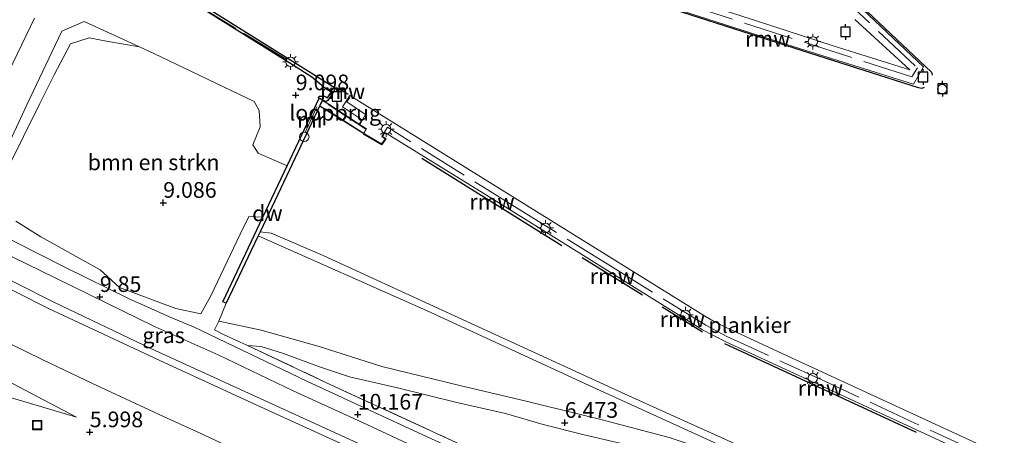
# Model space of a CAD drawing. Units: metres. Extents: x 149990 to 160008, y 437498 to 443753.
# Drawn here: x 150504 to 150661, y 441925 to 441991 of the extents above; entities that cross this region are included whole.
import ezdxf
from ezdxf.enums import TextEntityAlignment as Align

# ---------------------------------------------------------------- set-up
doc = ezdxf.new("R2010")
doc.units = ezdxf.units.M
doc.linetypes.add('IE-TERREINAFSCHEIDING', pattern=[10, 8, -2])
doc.layers.get('0').update_dxf_attribs({"lineweight": 25})
for name, color, linetype, lineweight in [('B-ME-AL-OVERIG-GV-B7', 7, 'BV-GELEIDERAIL', 18), ('B-ME-GR-BOMENSTRUIKEN-GV-B6', 93, 'Continuous', 18), ('B-ME-GW-KRUINLIJN-L-B1', 93, 'Continuous', 18), ('B-ME-GW-TEENLIJN-L-B1', 93, 'Continuous', 18), ('B-ME-IE-GRASLAND-GV-B6', 93, 'Continuous', 18), ('B-ME-IE-GRONDWERKLIJN-GROND_INGERICHT-GV-B6', 253, 'Continuous', 18), ('B-ME-IE-INRICHTINGSELEMENT-S-B1', 253, 'Continuous', 18), ('B-ME-IE-MEUBILAIR_WEGMEUBILAIR-LICHTMAST-S-B1', 8, 'Continuous', 18), ('B-ME-IE-MEUBILAIR_WEGMEUBILAIR-LICHTMAST-S-B2', 8, 'Continuous', 18), ('B-ME-IE-TERREINAFSCHEIDING-DOORGANG-L-B1', 8, 'IE-TERREINAFSCHEIDING-KUNSTMATIG-OPEN', 18), ('B-ME-IE-TERREINAFSCHEIDING-RASTERHEKWERK-L-B1', 8, 'IE-TERREINAFSCHEIDING', 18), ('B-ME-IE-TERREINAFSCHEIDING-RASTERHEKWERK-L-B2', 8, 'IE-TERREINAFSCHEIDING', 18), ('B-ME-KW-LOOPBRUG-GV-B7', 213, 'Continuous', 18), ('B-ME-MW-MUUR-L-B1', 8, 'IE-TERREINAFSCHEIDING-KUNSTMATIG', 18), ('B-ME-OB-BEKLEDING-GV-B6', 253, 'Continuous', 18), ('B-ME-OB-WATERLIJN-L-B1', 133, 'OB-WATERLIJN', 18), ('B-ME-OG-WATER-GV-B6', 153, 'Continuous', 18), ('B-ME-VH-VERH_SOORT-BITUMEN-GV-B6', 8, 'IE-TERREINAFSCHEIDING-NATUURLIJK-HOUTWAL', 18), ('B-ME-VH-VERH_SOORT-KLINKERS-GV-B6', 8, 'IE-TERREINAFSCHEIDING-NATUURLIJK-HOUTWAL', 18)]:
    doc.layers.add(name, color=color, linetype=linetype, lineweight=lineweight)
for name, color, linetype in [('B-ME-GC-DAMWAND-GV-B6', 10, 'Continuous'), ('B-ME-GW-HOOGTEPUNT-S-B1', 10, 'Continuous'), ('B-ME-KW-REMMINGWERK-L-B1', 10, 'Continuous'), ('B-ME-VV-AFMEERCONSTRUCTIE-S-B1', 10, 'Continuous'), ('B-ME-VV-KADEMUUR-GV-B6', 10, 'Continuous')]:
    doc.layers.add(name, color=color, linetype=linetype)
doc.styles.add('NLCS-ISO', font='NLCS-ISO.TTF')
doc.linetypes.add('BV-GELEIDERAIL', pattern='A,10,-3,[108,NLCS.SHX,S=1,R=0,X=0,Y=0],-3', length=16)
doc.linetypes.add('IE-TERREINAFSCHEIDING-KUNSTMATIG', pattern='A,4,[82,NLCS.SHX,S=0.75,R=90,X=0,Y=0],4,-2', length=10)
doc.linetypes.add('IE-TERREINAFSCHEIDING-KUNSTMATIG-OPEN', pattern='A,7,-1.5,[67,NLCS.SHX,S=0.75,R=0,X=0,Y=0],-1.5', length=10)
doc.linetypes.add('IE-TERREINAFSCHEIDING-NATUURLIJK-HOUTWAL', pattern='A,7,-1.5,[67,NLCS.SHX,S=0.75,R=45,X=0,Y=0],-1.5,7,-1.5,[70,NLCS.SHX,S=0.75,R=0,X=0,Y=0],-1.5', length=20)
doc.linetypes.add('OB-WATERLIJN', pattern='A,10,[32,NLCS.SHX,S=2,R=0,X=0,Y=0],-12', length=22)

# ---------------------------------------------------------------- blocks, each defined once
blk = doc.blocks.new('hoogtepunt')
for p, q in [((-0.5, 0), (0.5, 0)), ((0, 0.5), (0, -0.5))]:
    blk.add_line(p, q)
blk = doc.blocks.new('lantaarnpaal')
for p, q in [((-0.75, 0), (-1.25, 0)), ((-0.88, 0.88), (-0.53, 0.53)), ((0, 0.75), (0, 1.25)), ((0.53, 0.53), (0.88, 0.88)), ((0.75, 0), (1.25, 0)), ((-0.53, -0.53), (-0.88, -0.88)), ((0, -0.75), (0, -1.25)), ((0.53, -0.53), (0.88, -0.88))]:
    blk.add_line(p, q)
blk.add_circle((0, 0), 0.75)
blk = doc.blocks.new('meerpaal')
for p, q in [((-0.75, 0), (-1.25, 0)), ((0.75, 0.75), (-0.75, 0.75)), ((-0.75, 0.75), (-0.75, -0.75)), ((0.75, -0.75), (0.75, 0.75)), ((0.75, 0), (1.25, 0)), ((-0.75, -0.75), (0.75, -0.75))]:
    blk.add_line(p, q)
blk = doc.blocks.new('dtb')
blk.add_circle((0, 0), 0.75)
blk = doc.blocks.new('put')
for p, q in [((0.75, 0.75), (-0.75, 0.75)), ((-0.75, 0.75), (-0.75, -0.75)), ((0.75, -0.75), (0.75, 0.75)), ((-0.75, -0.75), (0.75, -0.75))]:
    blk.add_line(p, q)
blk.add_lwpolyline([(-0.625, 0.625), (0.625, 0.625), (0.625, -0.625), (-0.625, -0.625)], close=True)

msp = doc.modelspace()

# ---------------------------------------------------------------- linework, layer by layer
at = {"layer": 'B-ME-AL-OVERIG-GV-B7'}
for points in [[(150628.381, 442002.297, 6.203), (150647.726, 441983.983, 6.203), (150646.143, 441981.192, 4.458), (150627.134, 441987.176, 4.458), (150600.933, 441995.641, 4.458)], [(150598.199, 441998.673, 4.362), (150621.413, 441991.203, 4.326), (150633.314, 441987.351, 4.306), (150645.537, 441983.522, 4.269), (150636.756, 441991.549, 4.265)], [(150663.841, 441918.176, 4.462), (150636.595, 441930.762, 4.462), (150616.214, 441940.171, 4.462), (150612.514, 441942.057, 4.462), (150593.5, 441953.931, 4.567), (150577.647, 441963.774, 4.559), (150561.943, 441973.437, 4.547), (150561.874, 441973.489, 5.106), (150561.485, 441972.878, 5.106), (150562.039, 441972.485, 5.106), (150561.349, 441971.571, 5.106), (150558.449, 441973.274, 5.106), (150558.943, 441974.09, 5.057), (150557.778, 441974.86, 5.057), (150558.177, 441975.578, 5.057), (150557.976, 441975.678, 4.084), (150555.084, 441977.611, 4.084), (150555.629, 441978.38, 4.977), (150556.268, 441979.387, 5.098)], [(150556.268, 441979.387, 5.098), (150586.468, 441960.664, 5.134), (150603.551, 441950.052, 5.222), (150612.967, 441944.203, 5.234), (150614.236, 441943.434, 5.23), (150616.286, 441942.437, 5.23), (150626.785, 441937.544, 5.23), (150645.311, 441929.011, 5.23), (150666.277, 441919.3, 5.23)]]:
    msp.add_polyline3d(points, dxfattribs=at)
at = {"layer": 'B-ME-GC-DAMWAND-GV-B6'}
msp.add_polyline3d([(150536.573, 441946.29, 8.8), (150536.033, 441946.552, 8.8), (150542.402, 441960, 8.959), (150546.278, 441968.185, 9.055), (150551.383, 441978.964, 9.182), (150551.925, 441978.707, 3.552), (150548.041, 441970.507, 3.4), (150541.969, 441957.685, 3.501), (150541.668, 441957.049, 4.337), (150541.56, 441956.821, 4.261), (150536.573, 441946.29, 8.8)], dxfattribs=at)
at = {"layer": 'B-ME-GR-BOMENSTRUIKEN-GV-B6'}
for points in [[(150501.632, 441967.607, 9.472), (150506.867, 441978.137, 9.154), (150509.159, 441982.704, 9.098), (150511.745, 441987.633, 9.098), (150514.706, 441988.629, 9.098), (150517.748, 441988.002, 9.114), (150522.738, 441987.155, 9.077)], [(150522.738, 441987.155, 9.077), (150525.044, 441986.097, 9.086), (150541.028, 441978.458, 9.09), (150541.836, 441977.04, 9.094), (150541.98, 441974.427, 8.997), (150540.816, 441971.548, 8.961), (150541.647, 441970.236, 8.961), (150546.278, 441968.185, 9.055), (150542.402, 441960, 8.959), (150540.146, 441960.139, 9.03), (150538.8, 441957.288, 8.957), (150534.119, 441947.507, 8.873), (150532.54, 441944.633, 9.596), (150528.519, 441945.458, 9.665), (150519.529, 441948.826, 9.665), (150516.454, 441951.606, 9.576), (150507.028, 441956.876, 9.488), (150503.007, 441959.4, 9.291)]]:
    msp.add_polyline3d(points, dxfattribs=at)
at = {"layer": 'B-ME-GW-KRUINLIJN-L-B1'}
for points in [[(150512.718, 441928.14, 5.986), (150504.29, 441932.573, 6.087), (150491.83, 441939.191, 6.107), (150485.938, 441941.87, 6.107), (150480.603, 441944.334, 6.107), (150474.298, 441947.096, 6.107), (150470.79, 441948.276, 6.091), (150459.366, 441953.655, 6.05), (150449.541, 441958.358, 6.05), (150440.461, 441962.401, 6.038), (150430.526, 441966.143, 5.857), (150425.142, 441968.318, 5.737), (150414.789, 441972.366, 5.648), (150405.224, 441976.834, 5.757), (150395.403, 441981.427, 5.717), (150382.189, 441988.235, 5.813), (150372.461, 441992.537, 5.833), (150360.615, 441997.781, 5.749), (150351.224, 442000.975, 5.804), (150338.094, 442007.724, 5.804), (150328.352, 442012.331, 5.804), (150321.939, 442015.255, 5.89)], [(150722.477, 441846.682, 9.87), (150720.589, 441847.541, 9.87), (150698.538, 441857.649, 9.806), (150677.426, 441867.126, 9.77), (150658.152, 441876.162, 9.77), (150636.856, 441885.994, 9.782), (150619.462, 441894.029, 9.838), (150602.2, 441902.123, 9.858), (150584.665, 441910.349, 9.842), (150562.78, 441920.331, 9.79), (150542.01, 441929.816, 9.694), (150526.697, 441936.849, 9.602), (150508.228, 441945.486, 9.594), (150492.28, 441953.468, 9.658), (150479.594, 441960.459, 9.637)], [(150498.039, 441955.843, 9.777), (150509.293, 441950.33, 9.761), (150525.265, 441942.559, 9.83), (150535.267, 441938.095, 9.87), (150547.231, 441932.319, 9.986), (150558.181, 441927.341, 10.015), (150580.698, 441916.813, 9.998), (150596.814, 441909.475, 9.926), (150612.257, 441902.496, 9.994), (150632.342, 441893.271, 10.023), (150647.199, 441886.444, 10.139), (150664.341, 441878.522, 10.063), (150681.593, 441870.354, 10.087), (150697.104, 441863.179, 10.023), (150712.007, 441856.29, 10.071), (150724.391, 441850.661, 10.143)], [(150535.393, 441943.44, 9.58), (150542.128, 441942.006, 9.311), (150551.376, 441939.386, 8.957), (150561.399, 441936.217, 8.294), (150573.782, 441933.189, 7.522), (150584.408, 441930.699, 6.879), (150596.28, 441927.754, 6.075), (150607.156, 441924.928, 5.335), (150614.915, 441922.31, 4.88), (150621.64, 441919.769, 4.623), (150628.832, 441916.498, 4.623), (150643.104, 441909.768, 4.599), (150656.205, 441904.164, 4.643), (150666.706, 441899.511, 4.655), (150678.114, 441894.063, 4.655), (150687.534, 441889.739, 4.655), (150700.943, 441883.538, 4.655), (150714.275, 441877.284, 4.627), (150729.6, 441870.105, 4.643), (150733.004, 441868.569, 4.635)]]:
    msp.add_polyline3d(points, dxfattribs=at)
at = {"layer": 'B-ME-GW-TEENLIJN-L-B1'}
for points in [[(150355.507, 442013.834, 6.452), (150364.057, 442009.944, 6.32), (150375.838, 442004.652, 6.32), (150382.855, 442001.164, 6.32), (150394.149, 441995.858, 6.32), (150400.769, 441993.234, 6.32), (150424.969, 441982.611, 6.384), (150433.241, 441978.75, 6.42), (150444.76, 441973.21, 6.412), (150451.385, 441969.576, 6.396), (150459.207, 441965.135, 6.432), (150465.786, 441960.768, 6.432), (150475.19, 441954.894, 6.497), (150483.834, 441949.154, 6.4), (150491.388, 441944.969, 6.4), (150498.851, 441941.402, 6.452), (150507.463, 441937.205, 6.4), (150515.146, 441933.549, 6.34), (150525.882, 441928.584, 6.296)], [(150437.809, 441957.512, 4.434), (150443.795, 441955.203, 4.45), (150452.315, 441951.019, 4.45), (150460.12, 441947.129, 4.571), (150468.06, 441944.341, 4.732), (150475.001, 441941.708, 4.844), (150483.315, 441938.022, 5.053), (150492.711, 441933.756, 5.351), (150498.081, 441932.319, 5.552), (150502.87, 441931.078, 5.721), (150512.718, 441928.14, 5.986)], [(150731.694, 441865.845, 4.824), (150714.255, 441874.364, 4.792), (150699.889, 441880.996, 4.792), (150687.008, 441886.958, 4.8), (150676.384, 441891.952, 4.784), (150663.017, 441898.02, 4.784), (150645.822, 441905.942, 4.768), (150630.246, 441913.328, 4.635), (150623.772, 441916.398, 4.607), (150617.988, 441918.709, 4.768), (150613.407, 441920.126, 4.969), (150609.414, 441921.397, 5.21), (150604.625, 441922.818, 5.56), (150598.426, 441924.231, 6.03), (150593.617, 441925.335, 6.3), (150587.097, 441926.995, 6.746), (150581.073, 441928.716, 7.12), (150573.31, 441930.484, 7.562), (150563.856, 441932.82, 8.302), (150556.235, 441934.551, 8.768), (150551.606, 441936.096, 9.082), (150545.557, 441938.352, 9.291), (150542.127, 441939.429, 9.616), (150539.98, 441939.554, 9.886)], [(150721.366, 441844.372, 8.804), (150708.33, 441850.06, 8.696), (150697.319, 441854.628, 8.487), (150693.258, 441856.43, 8.386), (150687.559, 441858.73, 8.238), (150679.598, 441861.664, 7.96), (150670.173, 441865.501, 7.928), (150658.005, 441870.704, 7.574), (150645.93, 441875.714, 7.313), (150632.794, 441880.441, 6.935), (150621.845, 441885.036, 6.678), (150614.096, 441888.353, 6.521), (150608.678, 441890.866, 6.521), (150594.526, 441897.179, 6.521), (150583.636, 441902.294, 6.521), (150572.701, 441907.455, 6.456), (150560.972, 441912.953, 6.456), (150548.354, 441918.568, 6.456), (150538.873, 441922.509, 6.38), (150533.8, 441924.939, 6.376), (150525.882, 441928.584, 6.296)]]:
    msp.add_polyline3d(points, dxfattribs=at)
at = {"layer": 'B-ME-IE-GRASLAND-GV-B6'}
for points in [[(150506.011, 441991.742, 9.098), (150501.877, 441983.156, 9.206), (150498.029, 441974.675, 9.407), (150493.578, 441965.579, 9.556), (150493.235, 441965.013, 9.556), (150492.347, 441964.405, 9.6), (150490.019, 441963.194, 9.649), (150479.727, 441969.322, 9.625), (150471.684, 441974.33, 9.572), (150464.073, 441978.772, 9.625), (150458.254, 441982.276, 9.536), (150450.599, 441986.384, 9.536), (150441.253, 441991.128, 9.572), (150429.261, 441996.683, 9.572)], [(150677.426, 441867.126, 9.77), (150658.152, 441876.162, 9.77), (150636.856, 441885.994, 9.782), (150619.462, 441894.029, 9.838), (150602.2, 441902.123, 9.858), (150584.665, 441910.349, 9.842), (150562.78, 441920.331, 9.79), (150542.01, 441929.816, 9.694), (150526.697, 441936.849, 9.602), (150508.228, 441945.486, 9.594), (150492.28, 441953.468, 9.658), (150479.594, 441960.459, 9.637), (150471.755, 441965.389, 9.387), (150461.132, 441971.952, 9.472), (150455.011, 441975.927, 9.472), (150451.571, 441978.019, 9.359), (150445.654, 441980.983, 9.279), (150440.545, 441983.584, 9.126), (150432.533, 441987.012, 9.243), (150417.282, 441994.058, 9.355)], [(150425.682, 441992.239, 9.556), (150434.65, 441988.115, 9.528), (150452.33, 441979.452, 9.492), (150461.089, 441974.296, 9.592), (150468.429, 441969.546, 9.588), (150479.624, 441962.543, 9.665), (150490.217, 441956.315, 9.665), (150497.235, 441952.442, 9.649), (150509.11, 441946.481, 9.645), (150524.671, 441939.029, 9.677), (150543.857, 441930.251, 9.854), (150559.983, 441922.86, 9.858), (150575.214, 441915.811, 9.858), (150590.689, 441908.736, 9.89), (150606.279, 441901.495, 9.89), (150623.767, 441893.456, 9.878), (150634.576, 441888.33, 9.89), (150651.892, 441880.417, 9.886), (150667.825, 441873.035, 9.846)], [(150497.731, 441962.8, 9.616), (150504.777, 441977.921, 9.263), (150510.381, 441989.669, 9.07), (150513.926, 441991.198, 9.042), (150522.738, 441987.155, 9.077), (150517.748, 441988.002, 9.114), (150514.706, 441988.629, 9.098), (150511.745, 441987.633, 9.098), (150509.159, 441982.704, 9.098), (150506.867, 441978.137, 9.154), (150501.632, 441967.607, 9.472)], [(150503.007, 441959.4, 9.291), (150507.028, 441956.876, 9.488), (150516.454, 441951.606, 9.576), (150519.529, 441948.826, 9.665), (150528.519, 441945.458, 9.665), (150532.54, 441944.633, 9.596), (150534.119, 441947.507, 8.873), (150538.8, 441957.288, 8.957), (150540.146, 441960.139, 9.03), (150542.402, 441960, 8.959), (150536.033, 441946.552, 8.8), (150536.573, 441946.29, 8.8), (150535.393, 441943.44, 9.58), (150534.699, 441942.059, 9.754), (150536.248, 441941.241, 9.886), (150539.98, 441939.554, 9.886), (150552.533, 441933.638, 9.91), (150573.222, 441924.125, 9.894), (150599.246, 441911.968, 9.87), (150625.792, 441899.627, 9.874), (150652.505, 441887.385, 9.85), (150684.588, 441872.571, 9.906)], [(150662.683, 441881.606, 10.031), (150645.185, 441889.74, 10.027), (150628.649, 441897.363, 10.027), (150612.977, 441904.601, 10.027), (150596.759, 441911.979, 10.027), (150581.534, 441919.06, 10.01), (150564.47, 441926.929, 9.958), (150549.392, 441933.891, 9.946), (150531.335, 441942.524, 9.725), (150527.984, 441943.904, 9.705), (150521.07, 441947.021, 9.673), (150510.938, 441951.973, 9.616), (150502.844, 441956.092, 9.616)], [(150666.706, 441899.511, 4.655), (150656.205, 441904.164, 4.643), (150643.104, 441909.768, 4.599), (150628.832, 441916.498, 4.623), (150621.64, 441919.769, 4.623), (150614.915, 441922.31, 4.88), (150607.156, 441924.928, 5.335), (150596.28, 441927.754, 6.075), (150584.408, 441930.699, 6.879), (150573.782, 441933.189, 7.522), (150561.399, 441936.217, 8.294), (150551.376, 441939.386, 8.957), (150542.128, 441942.006, 9.311), (150535.393, 441943.44, 9.58), (150536.573, 441946.29, 8.8), (150541.56, 441956.821, 4.261), (150541.668, 441957.049, 4.337), (150568.494, 441945.145, 4.433), (150595.008, 441932.919, 4.513), (150620.425, 441921.363, 4.401), (150649.287, 441907.875, 4.573), (150675.707, 441895.705, 4.525)], [(150492.28, 441953.468, 9.658), (150508.228, 441945.486, 9.594), (150526.697, 441936.849, 9.602), (150542.01, 441929.816, 9.694), (150562.78, 441920.331, 9.79), (150584.665, 441910.349, 9.842), (150602.2, 441902.123, 9.858), (150619.462, 441894.029, 9.838), (150636.856, 441885.994, 9.782), (150658.152, 441876.162, 9.77), (150677.426, 441867.126, 9.77)], [(150598.426, 441924.231, 6.03), (150593.617, 441925.335, 6.3), (150587.097, 441926.995, 6.746), (150581.073, 441928.716, 7.12), (150573.31, 441930.484, 7.562), (150563.856, 441932.82, 8.302), (150556.235, 441934.551, 8.768), (150551.606, 441936.096, 9.082), (150545.557, 441938.352, 9.291), (150542.127, 441939.429, 9.616), (150539.98, 441939.554, 9.886), (150536.248, 441941.241, 9.886), (150534.699, 441942.059, 9.754), (150535.393, 441943.44, 9.58), (150542.128, 441942.006, 9.311), (150551.376, 441939.386, 8.957), (150561.399, 441936.217, 8.294), (150573.782, 441933.189, 7.522), (150584.408, 441930.699, 6.879), (150596.28, 441927.754, 6.075), (150607.156, 441924.928, 5.335)], [(150670.173, 441865.501, 7.928), (150658.005, 441870.704, 7.574), (150645.93, 441875.714, 7.313), (150632.794, 441880.441, 6.935), (150621.845, 441885.036, 6.678), (150614.096, 441888.353, 6.521), (150608.678, 441890.866, 6.521), (150594.526, 441897.179, 6.521), (150583.636, 441902.294, 6.521), (150572.701, 441907.455, 6.456), (150560.972, 441912.953, 6.456), (150548.354, 441918.568, 6.456), (150538.873, 441922.509, 6.38), (150533.8, 441924.939, 6.376), (150525.882, 441928.584, 6.296), (150515.146, 441933.549, 6.34), (150507.463, 441937.205, 6.4), (150498.851, 441941.402, 6.452)], [(150498.851, 441941.402, 6.452), (150507.463, 441937.205, 6.4), (150515.146, 441933.549, 6.34), (150525.882, 441928.584, 6.296), (150533.8, 441924.939, 6.376), (150538.873, 441922.509, 6.38), (150548.354, 441918.568, 6.456), (150560.972, 441912.953, 6.456), (150572.701, 441907.455, 6.456), (150583.636, 441902.294, 6.521), (150594.526, 441897.179, 6.521), (150608.678, 441890.866, 6.521), (150614.096, 441888.353, 6.521), (150621.845, 441885.036, 6.678), (150632.794, 441880.441, 6.935), (150645.93, 441875.714, 7.313), (150658.005, 441870.704, 7.574), (150670.173, 441865.501, 7.928)], [(150502.87, 441931.078, 5.721), (150512.718, 441928.14, 5.986), (150504.29, 441932.573, 6.087), (150491.83, 441939.191, 6.107)], [(150573.222, 441924.125, 9.894), (150552.533, 441933.638, 9.91), (150539.98, 441939.554, 9.886), (150542.127, 441939.429, 9.616), (150545.557, 441938.352, 9.291), (150551.606, 441936.096, 9.082), (150556.235, 441934.551, 8.768), (150563.856, 441932.82, 8.302), (150573.31, 441930.484, 7.562), (150581.073, 441928.716, 7.12), (150587.097, 441926.995, 6.746), (150593.617, 441925.335, 6.3), (150598.426, 441924.231, 6.03)]]:
    msp.add_polyline3d(points, dxfattribs=at)
at = {"layer": 'B-ME-IE-GRONDWERKLIJN-GROND_INGERICHT-GV-B6'}
msp.add_polyline3d([(150470.79, 441948.276, 6.091), (150474.298, 441947.096, 6.107), (150480.603, 441944.334, 6.107), (150485.938, 441941.87, 6.107), (150491.83, 441939.191, 6.107), (150504.29, 441932.573, 6.087), (150512.718, 441928.14, 5.986), (150502.87, 441931.078, 5.721), (150498.081, 441932.319, 5.552), (150492.711, 441933.756, 5.351), (150483.315, 441938.022, 5.053), (150475.001, 441941.708, 4.844), (150468.06, 441944.341, 4.732), (150470.79, 441948.276, 6.091)], dxfattribs=at)
at = {"layer": 'B-ME-IE-TERREINAFSCHEIDING-DOORGANG-L-B1'}
msp.add_line((150539.98, 441939.554, 9.886), (150536.248, 441941.241, 9.886), dxfattribs=at)
at = {"layer": 'B-ME-IE-TERREINAFSCHEIDING-RASTERHEKWERK-L-B1'}
msp.add_line((150536.573, 441946.29, 8.8), (150535.393, 441943.44, 9.58), dxfattribs=at)
for points in [[(150546.132, 441985.194, 9.102), (150538.09, 441990.107, 9.174), (150527.95, 441996.319, 9.046), (150517.475, 442002.796, 9.122)], [(150536.248, 441941.241, 9.886), (150534.699, 441942.059, 9.754), (150535.393, 441943.44, 9.58)], [(150539.98, 441939.554, 9.886), (150552.533, 441933.638, 9.91), (150573.222, 441924.125, 9.894), (150599.246, 441911.968, 9.87), (150625.792, 441899.627, 9.874), (150652.505, 441887.385, 9.85), (150684.588, 441872.571, 9.906), (150714.569, 441858.617, 9.914), (150725.786, 441853.562, 9.914)]]:
    msp.add_polyline3d(points, dxfattribs=at)
at = {"layer": 'B-ME-IE-TERREINAFSCHEIDING-RASTERHEKWERK-L-B2'}
for points in [[(150578.878, 442036.121, 6.312), (150581.166, 442034.754, 6.312), (150582.21, 442036.233, 6.384), (150608.581, 442019.255, 6.517), (150611.453, 442017.068, 6.517), (150646.744, 441983.807, 6.557), (150645.842, 441982.403, 4.595), (150611.301, 441993.497, 4.655), (150586.24, 442001.569, 4.655), (150569.967, 442006.724, 4.78), (150570.56, 442009.227, 4.929), (150566.98, 442010.453, 4.981)], [(150558.466, 441973.433, 5.098), (150552.388, 441977.309, 9.034), (150552.344, 441977.246, 9.034), (150551.568, 441977.728, 9.034)], [(150551.955, 441978.575, 9.082), (150552.865, 441978.005, 9.082), (150552.826, 441977.953, 9.082), (150558.813, 441974.038, 5.102)], [(150557.912, 441974.891, 5.057), (150558.779, 441976.377, 5.057), (150555.79, 441978.405, 5.013), (150556.256, 441979.109, 5.073)], [(150740.149, 441883.903, 5.146), (150722.545, 441892.116, 5.09), (150705.763, 441899.876, 5.045), (150681.633, 441910.946, 5.021), (150665.153, 441918.545, 5.021), (150646.461, 441927.142, 5.021), (150632.096, 441933.813, 5.005), (150619.796, 441939.445, 5.009), (150616.35, 441940.996, 5.009), (150613.002, 441942.79, 5.009), (150597.747, 441952.292, 5.009), (150582.97, 441961.429, 5.009), (150562.279, 441974.343, 5.057), (150561.35, 441972.851, 5.122), (150561.897, 441972.463, 5.122), (150561.323, 441971.702, 5.122), (150558.587, 441973.309, 5.102)]]:
    msp.add_polyline3d(points, dxfattribs=at)
at = {"layer": 'B-ME-KW-LOOPBRUG-GV-B7'}
msp.add_polyline3d([(150551.508, 441977.709, 9.082), (150551.947, 441978.637, 9.082), (150552.925, 441978.008, 9.082), (150558.875, 441974.075, 5.086), (150558.433, 441973.343, 5.086), (150552.342, 441977.177, 9.082), (150551.508, 441977.709, 9.082)], dxfattribs=at)
at = {"layer": 'B-ME-KW-REMMINGWERK-L-B1'}
for p, q in [((150556.07, 441979.556, 5.15), (150554.156, 441980.612, 5.15)), ((150567.765, 441969.424, 4.667), (150590.076, 441955.511, 4.635)), ((150593.311, 441953.576, 4.716), (150602.932, 441947.651, 4.679)), ((150606.06, 441945.731, 4.708), (150612.474, 441941.762, 4.647)), ((150616.004, 441939.86, 4.659), (150646.578, 441925.73, 4.631))]:
    msp.add_line(p, q, dxfattribs=at)
for points in [[(150580.454, 442038.643, 6.702), (150609.466, 442020.014, 6.69), (150612.176, 442017.899, 6.69), (150628.518, 442002.442, 6.718), (150648.975, 441983.124, 6.718), (150649.105, 441982.626, 6.718)], [(150567.047, 442006.408, 6.517), (150600.871, 441995.451, 6.356), (150627.073, 441986.986, 6.263), (150646.892, 441980.672, 5.99), (150647.494, 441980.563, 5.986), (150647.903, 441980.716, 5.986)]]:
    msp.add_polyline3d(points, dxfattribs=at)
at = {"layer": 'B-ME-MW-MUUR-L-B1'}
msp.add_line((150549.163, 441973.491, 8.998), (150551.03, 441977.602, 9.894), dxfattribs=at)
at = {"layer": 'B-ME-OB-BEKLEDING-GV-B6'}
msp.add_polyline3d([(150733.24, 441869.055, 4.58), (150703.738, 441882.816, 4.569), (150675.707, 441895.705, 4.525), (150649.287, 441907.875, 4.573), (150620.425, 441921.363, 4.401), (150595.008, 441932.919, 4.513), (150568.494, 441945.145, 4.433), (150541.668, 441957.049, 4.337), (150541.969, 441957.685, 3.501), (150543.707, 441957.463, 3.4), (150551.999, 441953.921, 3.4), (150574.912, 441943.375, 3.4), (150601.329, 441931.289, 3.4), (150617.097, 441924.152, 3.4), (150629.837, 441918.206, 3.4), (150643.113, 441912.064, 3.4), (150658.352, 441905.281, 3.4), (150672.346, 441898.813, 3.4), (150685.796, 441892.498, 3.4), (150698.734, 441886.443, 3.4), (150713.114, 441879.884, 3.4), (150725.55, 441874.02, 3.4), (150733.76, 441870.14, 3.4), (150733.24, 441869.055, 4.58)], dxfattribs=at)
at = {"layer": 'B-ME-OB-WATERLIJN-L-B1'}
msp.add_polyline3d([(150672.346, 441898.813, 3.4), (150658.352, 441905.281, 3.4), (150643.113, 441912.064, 3.4), (150629.837, 441918.206, 3.4), (150617.097, 441924.152, 3.4), (150601.329, 441931.289, 3.4), (150574.912, 441943.375, 3.4), (150551.999, 441953.921, 3.4), (150543.707, 441957.463, 3.4), (150541.969, 441957.685, 3.501), (150548.041, 441970.507, 3.4), (150551.925, 441978.707, 3.552), (150552.432, 441978.42, 3.4), (150552.764, 441978.633, 3.4), (150553.644, 441979.996, 3.4), (150554.003, 441980.6, 3.4), (150550.539, 441982.742, 3.4), (150536.844, 441991.303, 3.4), (150517.76, 442003.334, 3.4), (150515.038, 442004.494, 3.552)], dxfattribs=at)
at = {"layer": 'B-ME-OG-WATER-GV-B6'}
msp.add_polyline3d([(150672.346, 441898.813, 3.4), (150658.352, 441905.281, 3.4), (150643.113, 441912.064, 3.4), (150629.837, 441918.206, 3.4), (150617.097, 441924.152, 3.4), (150601.329, 441931.289, 3.4), (150574.912, 441943.375, 3.4), (150551.999, 441953.921, 3.4), (150543.707, 441957.463, 3.4), (150541.969, 441957.685, 3.501), (150548.041, 441970.507, 3.4), (150551.925, 441978.707, 3.552), (150552.432, 441978.42, 3.4), (150552.764, 441978.633, 3.4), (150553.644, 441979.996, 3.4), (150554.003, 441980.6, 3.4), (150550.539, 441982.742, 3.4), (150536.844, 441991.303, 3.4), (150517.76, 442003.334, 3.4)], dxfattribs=at)
at = {"layer": 'B-ME-VH-VERH_SOORT-BITUMEN-GV-B6'}
for points in [[(150429.261, 441996.683, 9.572), (150441.253, 441991.128, 9.572), (150450.599, 441986.384, 9.536), (150458.254, 441982.276, 9.536), (150464.073, 441978.772, 9.625), (150471.684, 441974.33, 9.572), (150479.727, 441969.322, 9.625), (150490.019, 441963.194, 9.649), (150497.953, 441958.827, 9.616), (150502.844, 441956.092, 9.616), (150510.938, 441951.973, 9.616), (150521.07, 441947.021, 9.673), (150527.984, 441943.904, 9.705), (150531.335, 441942.524, 9.725), (150549.392, 441933.891, 9.946), (150564.47, 441926.929, 9.958), (150581.534, 441919.06, 10.01), (150596.759, 441911.979, 10.027), (150612.977, 441904.601, 10.027), (150628.649, 441897.363, 10.027), (150645.185, 441889.74, 10.027), (150662.683, 441881.606, 10.031)], [(150667.825, 441873.035, 9.846), (150651.892, 441880.417, 9.886), (150634.576, 441888.33, 9.89), (150623.767, 441893.456, 9.878), (150606.279, 441901.495, 9.89), (150590.689, 441908.736, 9.89), (150575.214, 441915.811, 9.858), (150559.983, 441922.86, 9.858), (150543.857, 441930.251, 9.854), (150524.671, 441939.029, 9.677), (150509.11, 441946.481, 9.645), (150497.235, 441952.442, 9.649), (150490.217, 441956.315, 9.665), (150479.624, 441962.543, 9.665), (150468.429, 441969.546, 9.588), (150461.089, 441974.296, 9.592), (150452.33, 441979.452, 9.492), (150434.65, 441988.115, 9.528), (150425.682, 441992.239, 9.556)]]:
    msp.add_polyline3d(points, dxfattribs=at)
at = {"layer": 'B-ME-VH-VERH_SOORT-KLINKERS-GV-B6'}
for points in [[(150527.95, 441996.319, 9.046), (150536.578, 441990.88, 9.046), (150547.107, 441984.297, 9.106), (150550.238, 441982.341, 9.182), (150552.432, 441980.452, 9.182), (150553.319, 441979.925, 9.182), (150552.732, 441979.041, 9.182), (150552.217, 441979.28, 9.182), (150551.406, 441979.328, 9.182), (150551.258, 441979.058, 9.182), (150551.383, 441978.964, 9.182), (150546.278, 441968.185, 9.055), (150541.647, 441970.236, 8.961), (150540.816, 441971.548, 8.961), (150541.98, 441974.427, 8.997), (150541.836, 441977.04, 9.094), (150541.028, 441978.458, 9.09), (150525.044, 441986.097, 9.086), (150522.738, 441987.155, 9.077), (150513.926, 441991.198, 9.042), (150510.381, 441989.669, 9.07), (150504.777, 441977.921, 9.263), (150497.731, 441962.8, 9.616)], [(150501.877, 441983.156, 9.206), (150506.011, 441991.742, 9.098)]]:
    msp.add_polyline3d(points, dxfattribs=at)
at = {"layer": 'B-ME-VV-KADEMUUR-GV-B6'}
msp.add_polyline3d([(150517.76, 442003.334, 3.4), (150536.844, 441991.303, 3.4), (150550.539, 441982.742, 3.4), (150554.003, 441980.6, 3.4), (150553.644, 441979.996, 3.4), (150552.764, 441978.633, 3.4), (150552.432, 441978.42, 3.4), (150551.925, 441978.707, 3.552), (150551.383, 441978.964, 9.182), (150551.258, 441979.058, 9.182), (150551.406, 441979.328, 9.182), (150552.217, 441979.28, 9.182), (150552.732, 441979.041, 9.182), (150553.319, 441979.925, 9.182), (150552.432, 441980.452, 9.182), (150550.238, 441982.341, 9.182), (150547.107, 441984.297, 9.106), (150536.578, 441990.88, 9.046), (150527.95, 441996.319, 9.046)], dxfattribs=at)

# ---------------------------------------------------------------- block references
at = {"layer": 'B-ME-GW-HOOGTEPUNT-S-B1', "rotation": 90}
for p in [(150547.647, 441979.465, 9.098), (150547.647, 441979.465, 9.098), (150526.522, 441962.326, 9.086), (150526.522, 441962.326, 9.086), (150516.414, 441947.32, 9.85), (150516.414, 441947.32, 9.85), (150557.53, 441928.576, 10.167), (150557.53, 441928.576, 10.167), (150590.523, 441927.255, 6.473), (150590.523, 441927.255, 6.473), (150514.814, 441925.76, 5.998), (150514.814, 441925.76, 5.998)]:
    msp.add_blockref('hoogtepunt', p, dxfattribs=at)
at = {"layer": 'B-ME-IE-INRICHTINGSELEMENT-S-B1', "rotation": 90}
for name, p in [('dtb', (150650.7, 441980.408, 9.399)), ('dtb', (150549.014, 441972.822, 9.094)), ('put', (150506.419, 441926.888, 5.757))]:
    msp.add_blockref(name, p, dxfattribs=at)
at = {"layer": 'B-ME-IE-MEUBILAIR_WEGMEUBILAIR-LICHTMAST-S-B1', "rotation": 90}
msp.add_blockref('lantaarnpaal', (150546.836, 441984.771, 9.004), dxfattribs=at)
at = {"layer": 'B-ME-IE-MEUBILAIR_WEGMEUBILAIR-LICHTMAST-S-B2', "rotation": 90}
for p in [(150630.09, 441988.003, 3.767), (150562.066, 441974.05, 4.981), (150587.477, 441958.294, 5.033), (150609.777, 441944.465, 4.954), (150630.069, 441934.373, 4.926)]:
    msp.add_blockref('lantaarnpaal', p, dxfattribs=at)
at = {"layer": 'B-ME-VV-AFMEERCONSTRUCTIE-S-B1', "rotation": 90}
for p in [(150635.311, 441989.553, 5.11), (150647.649, 441982.364, 6.738), (150650.756, 441980.502, 9.395), (150554.183, 441979.244, 10.103)]:
    msp.add_blockref('meerpaal', p, dxfattribs=at)

# ---------------------------------------------------------------- texts
at = {"layer": 'B-ME-AL-OVERIG-GV-B7', "ltscale": 0.2, "style": 'NLCS-ISO'}
msp.add_text('plankier', height=2.5, dxfattribs=at).set_placement((150619.9904, 441942.8179), align=Align.MIDDLE_CENTER)
at = {"layer": 'B-ME-GC-DAMWAND-GV-B6', "ltscale": 0.2, "style": 'NLCS-ISO'}
msp.add_text('dw', height=2.5, dxfattribs=at).set_placement((150543.1277, 441960.6409), align=Align.MIDDLE_CENTER)
at = {"layer": 'B-ME-GR-BOMENSTRUIKEN-GV-B6', "ltscale": 0.2, "style": 'NLCS-ISO'}
msp.add_text('bmn en strkn', height=2.5, dxfattribs=at).set_placement((150524.9948, 441968.7597), align=Align.MIDDLE_CENTER)
at = {"layer": 'B-ME-GW-HOOGTEPUNT-S-B1', "ltscale": 0.2, "style": 'NLCS-ISO'}
for s, p in [('9.098', (150547.647, 441979.465, 9.098)), ('9.098', (150547.647, 441979.465, 9.098)), ('9.086', (150526.522, 441962.326, 9.086)), ('9.086', (150526.522, 441962.326, 9.086)), ('9.85', (150516.414, 441947.32, 9.85)), ('9.85', (150516.414, 441947.32, 9.85)), ('10.167', (150557.53, 441928.576, 10.167)), ('10.167', (150557.53, 441928.576, 10.167)), ('6.473', (150590.523, 441927.255, 6.473)), ('6.473', (150590.523, 441927.255, 6.473)), ('5.998', (150514.814, 441925.76, 5.998)), ('5.998', (150514.814, 441925.76, 5.998))]:
    msp.add_text(s, height=2.5, dxfattribs=at).set_placement(p, align=Align.BOTTOM_LEFT)
at = {"layer": 'B-ME-IE-GRASLAND-GV-B6', "ltscale": 0.2, "style": 'NLCS-ISO'}
msp.add_text('gras', height=2.5, dxfattribs=at).set_placement((150526.584, 441941.1955), align=Align.MIDDLE_CENTER)
at = {"layer": 'B-ME-KW-LOOPBRUG-GV-B7', "ltscale": 0.2, "style": 'NLCS-ISO'}
msp.add_text('loopbrug', height=2.5, dxfattribs=at).set_placement((150553.934, 441976.6654), align=Align.MIDDLE_CENTER)
at = {"layer": 'B-ME-KW-REMMINGWERK-L-B1', "ltscale": 0.2, "style": 'NLCS-ISO'}
for p in [(150622.88, 441988.466), (150555.113, 441980.084), (150578.9205, 441962.4675), (150598.1215, 441950.6135), (150609.267, 441943.7465), (150631.291, 441932.795)]:
    msp.add_text('rmw', height=2.5, dxfattribs=at).set_placement(p, align=Align.MIDDLE_CENTER)
at = {"layer": 'B-ME-MW-MUUR-L-B1', "ltscale": 0.2, "style": 'NLCS-ISO'}
msp.add_text('mr', height=2.5, dxfattribs=at).set_placement((150550.0965, 441975.5465), align=Align.MIDDLE_CENTER)

doc.saveas('drawing.dxf')
